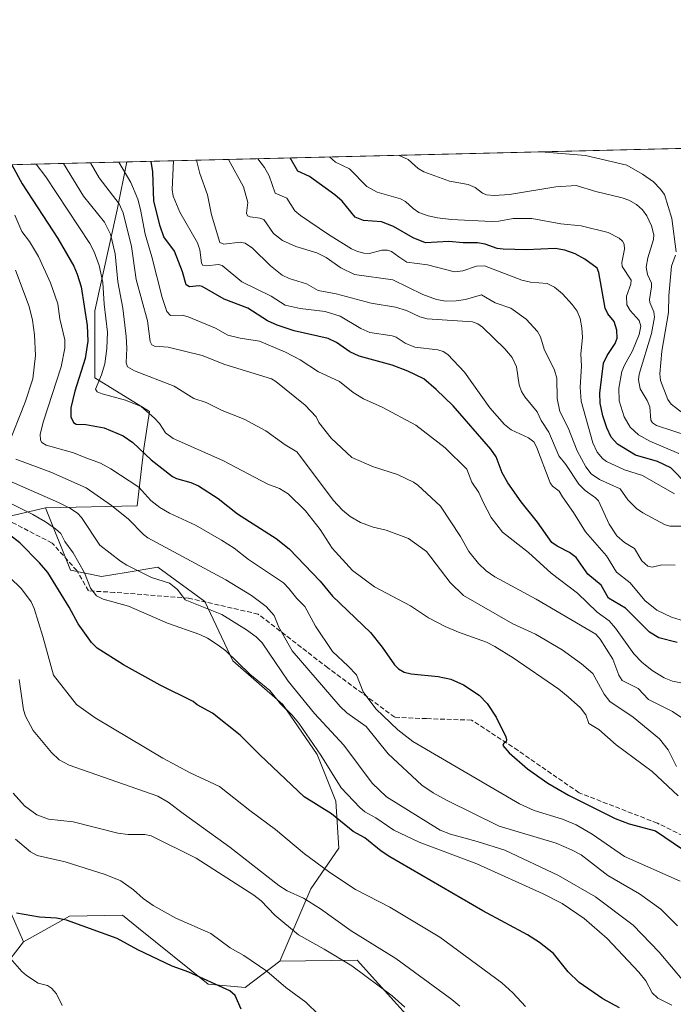
# Model space of a CAD drawing. Units: metres. Extents: x 664994 to 668453, y 4748920 to 4751316.
# Drawn here: x 666342 to 666567, y 4750977 to 4751316 of the extents above; entities that cross this region are included whole.
import ezdxf

# ---------------------------------------------------------------- set-up
doc = ezdxf.new("R2010")
doc.units = ezdxf.units.M
doc.header["$MEASUREMENT"] = 0
doc.linetypes.add('DGN Style 3', pattern=[2.307223458686699, 1.648016756204785, -0.6592067024819142])
for name, color, linetype, lineweight in [('Arbolado forestal CxS', 92, 'Continuous', 0), ('Comarca CxS', 21, 'Continuous', 0), ('Comunidad Autónoma CxS', 142, 'Continuous', 0), ('Curva de nivel maestra', 30, 'Continuous', 30), ('Curva de nivel normal', 30, 'Continuous', 0), ('Municipio CxS', 4, 'Continuous', 0), ('Pastizal CxS', 92, 'Continuous', 0), ('Provincia CxS', 1, 'Continuous', 0), ('Senda', 7, 'DGN Style 3', 0)]:
    doc.layers.add(name, color=color, linetype=linetype, lineweight=lineweight)

# ---------------------------------------------------------------- blocks, each defined once
blk = doc.blocks.new('*U10')
at = {"layer": 'Arbolado forestal CxS', "color": 92, "linetype": 'Continuous', "lineweight": 0}
blk.add_polyline3d([(665764.9545, 4751251.773800001, 1238.282900000006), (666378.6742000004, 4751266.675000001, 1078.890599999999), (666375.3744999999, 4751250.176300001, 1086.296799999996), (666367.6542999997, 4751215.437700001, 1099.104999999996), (666367.6540000001, 4751192.279100001, 1096.498999999996), (666386.4704999998, 4751180.698100001, 1094.548899999995), (666384.5762999998, 4751167.987500001, 1099.353499999997), (666382.3041000003, 4751148.2665, 1107.632299999997), (666350.6725000005, 4751147.576099999, 1117.717000000004), (666332.3875000002, 4751143.274300001, 1123.722999999998), (666319.4814999999, 4751128.217499999, 1134.431599999996), (666292.2210999997, 4751095.589299999, 1153.076100000006), (666286.6630999995, 4751084.080700001, 1156.253599999996), (666292.6947999997, 4751060.661699999, 1151.062600000005), (666314.6470999997, 4751033.6501, 1150.816099999996), (666335.6127000004, 4751015.286900001, 1148.786200000002), (666343.1414999999, 4750998.079299999, 1152.643200000006), (666328.0831000004, 4750978.719500001, 1160.508100000006), (666326.6392000001, 4750966.959899999, 1162.232799999998)], dxfattribs=at)
blk = doc.blocks.new('*U11')
at = {"layer": 'Arbolado forestal CxS', "color": 92, "linetype": 'Continuous', "lineweight": 0}
blk.add_polyline3d([(666486.4329000004, 4750960.270300001, 1139.667400000006), (666458.0734999999, 4750991.783100001, 1137.8704), (666431.4112999998, 4750991.419500001, 1142.842799999999), (666442.0899, 4751016.3621, 1132.883799999996), (666451.7697000002, 4751030.343499999, 1127.0913), (666450.6942999996, 4751046.476299999, 1122.217099999994), (666444.2414999995, 4751062.608899999, 1120.081200000001), (666432.4106999999, 4751079.818299999, 1119.066699999996), (666415.2028999999, 4751094.8749, 1120.154699999999), (666405.5235000001, 4751115.309900001, 1114.191099999996), (666389.3907000005, 4751127.140900001, 1112.552200000006), (666378.4424999999, 4751125.3167, 1115.672800000001), (666370.0307, 4751123.915100001, 1118.489700000006), (666359.2761000004, 4751126.066099999, 1121.963600000003), (666350.6725000005, 4751147.576099999, 1117.717000000004), (666382.3041000003, 4751148.2665, 1107.632299999997), (666384.5762999998, 4751167.987500001, 1099.353499999997), (666386.4704999998, 4751180.698100001, 1094.548899999995), (666367.6540000001, 4751192.279100001, 1096.498999999996), (666367.6542999997, 4751215.437700001, 1099.104999999996), (666375.3744999999, 4751250.176300001, 1086.296799999996), (666378.6742000004, 4751266.675000001, 1078.890599999999), (667227.7399000004, 4751287.2905, 857.2094999999972)], dxfattribs=at)

msp = doc.modelspace()

# ---------------------------------------------------------------- linework, layer by layer
at = {"layer": 'Arbolado forestal CxS', "color": 92, "linetype": 'Continuous', "lineweight": 0, "extrusion": (0.2346254495467542, 0.005696767897336897, 0.9720691566244181), "elevation": 184465.0157440038, "flags": 128}
msp.add_lwpolyline([(4733691.700794648, -759428.9026587629), (4733691.700794648, -760255.4329706348)], dxfattribs=at)
at = {"layer": 'Arbolado forestal CxS', "color": 92, "linetype": 'Continuous', "lineweight": 0, "extrusion": (0.5106782094763913, 0.01239962951364519, 0.8596825085773884), "elevation": 400146.5180417251, "flags": 128}
msp.add_lwpolyline([(4733691.352573931, -671188.6326220052), (4733691.352573932, -671301.4680938222)], dxfattribs=at)
at = {"layer": 'Arbolado forestal CxS', "color": 92, "linetype": 'Continuous', "lineweight": 0}
for points in [[(666378.6742000004, 4751266.675200001, 1078.890499999994), (666375.3744999999, 4751250.176300001, 1086.296799999996), (666367.6542999997, 4751215.437700001, 1099.104999999996), (666367.6540000001, 4751192.279100001, 1096.498999999996), (666386.4704999998, 4751180.698100001, 1094.548899999995), (666384.5762999998, 4751167.987500001, 1099.353499999997), (666382.3041000003, 4751148.2665, 1107.632299999997), (666350.6725000005, 4751147.576099999, 1117.717000000004)], [(666378.6742000004, 4751266.675200001, 1078.890499999994), (666375.3744999999, 4751250.176300001, 1086.296799999996), (666367.6542999997, 4751215.437700001, 1099.104999999996), (666367.6540000001, 4751192.279100001, 1096.498999999996), (666386.4704999998, 4751180.698100001, 1094.548899999995), (666384.5762999998, 4751167.987500001, 1099.353499999997), (666382.3041000003, 4751148.2665, 1107.632299999997), (666350.6725000005, 4751147.576099999, 1117.717000000004)], [(666350.6725000005, 4751147.576099999, 1117.717000000004), (666332.3875000002, 4751143.274300001, 1123.722999999998), (666319.4814999999, 4751128.217499999, 1134.431599999996), (666292.2210999997, 4751095.589299999, 1153.076100000006), (666286.6630999995, 4751084.080700001, 1156.253599999996), (666292.6947999997, 4751060.661699999, 1151.062600000005), (666314.6470999997, 4751033.6501, 1150.816099999996), (666335.6127000004, 4751015.286900001, 1148.786200000002), (666343.1414999999, 4750998.079299999, 1152.643200000006)], [(666350.6725000005, 4751147.576099999, 1117.717000000004), (666332.3875000002, 4751143.274300001, 1123.722999999998), (666319.4814999999, 4751128.217499999, 1134.431599999996), (666292.2210999997, 4751095.589299999, 1153.076100000006), (666286.6630999995, 4751084.080700001, 1156.253599999996), (666292.6947999997, 4751060.661699999, 1151.062600000005), (666314.6470999997, 4751033.6501, 1150.816099999996), (666335.6127000004, 4751015.286900001, 1148.786200000002), (666343.1414999999, 4750998.079299999, 1152.643200000006)], [(666332.3875000002, 4751143.274300001, 1123.722999999998), (666350.6725000005, 4751147.576099999, 1117.717000000004), (666359.2761000004, 4751126.066099999, 1121.963600000003), (666370.0307, 4751123.915100001, 1118.489700000006), (666378.4424999999, 4751125.3167, 1115.672800000001), (666389.3907000005, 4751127.140900001, 1112.552200000006), (666405.5235000001, 4751115.309900001, 1114.191099999996), (666415.2028999999, 4751094.8749, 1120.154699999999), (666432.4106999999, 4751079.818299999, 1119.066699999996), (666444.2414999995, 4751062.608899999, 1120.081200000001), (666450.6942999996, 4751046.476299999, 1122.217099999994), (666451.7697000002, 4751030.343499999, 1127.0913), (666442.0899, 4751016.3621, 1132.883799999996), (666431.4112999998, 4750991.419500001, 1142.842799999999), (666419.4704999998, 4750982.363500001, 1148.238800000007), (666406.7566999998, 4750983.460700001, 1149.654599999994), (666382.7562999995, 4751002.750499999, 1146.906700000007), (666377.2281, 4751007.193700001, 1146.3894), (666358.9162999997, 4751006.8759, 1148.625599999999), (666343.1414999999, 4750998.079299999, 1152.643200000006), (666335.6127000004, 4751015.286900001, 1148.786200000002)], [(666350.6725000005, 4751147.576099999, 1117.717000000004), (666359.2761000004, 4751126.066099999, 1121.963600000003), (666370.0307, 4751123.915100001, 1118.489700000006), (666378.4424999999, 4751125.3167, 1115.672800000001), (666389.3907000005, 4751127.140900001, 1112.552200000006), (666405.5235000001, 4751115.309900001, 1114.191099999996), (666415.2028999999, 4751094.8749, 1120.154699999999), (666432.4106999999, 4751079.818299999, 1119.066699999996), (666444.2414999995, 4751062.608899999, 1120.081200000001), (666450.6942999996, 4751046.476299999, 1122.217099999994), (666451.7697000002, 4751030.343499999, 1127.0913), (666442.0899, 4751016.3621, 1132.883799999996), (666431.4112999998, 4750991.419500001, 1142.842799999999)], [(666350.6725000005, 4751147.576099999, 1117.717000000004), (666359.2761000004, 4751126.066099999, 1121.963600000003), (666370.0307, 4751123.915100001, 1118.489700000006), (666378.4424999999, 4751125.3167, 1115.672800000001), (666389.3907000005, 4751127.140900001, 1112.552200000006), (666405.5235000001, 4751115.309900001, 1114.191099999996), (666415.2028999999, 4751094.8749, 1120.154699999999), (666432.4106999999, 4751079.818299999, 1119.066699999996), (666444.2414999995, 4751062.608899999, 1120.081200000001), (666450.6942999996, 4751046.476299999, 1122.217099999994), (666451.7697000002, 4751030.343499999, 1127.0913), (666442.0899, 4751016.3621, 1132.883799999996), (666431.4112999998, 4750991.419500001, 1142.842799999999)], [(666431.4112999998, 4750991.419500001, 1142.842799999999), (666419.4704999998, 4750982.363500001, 1148.238800000007), (666406.7566999998, 4750983.460700001, 1149.654599999994), (666382.7562999995, 4751002.750499999, 1146.906700000007), (666377.2281, 4751007.193700001, 1146.3894), (666358.9162999997, 4751006.8759, 1148.625599999999), (666343.1414999999, 4750998.079299999, 1152.643200000006)], [(666343.1414999999, 4750998.079299999, 1152.643200000006), (666328.0831000004, 4750978.719500001, 1160.508100000006), (666326.6392000001, 4750966.959899999, 1162.232799999998), (666310.1993000006, 4750962.848099999, 1169.851200000005), (666299.9241000004, 4750965.9321, 1172.365999999995), (666297.8690999999, 4750950.513300001, 1174.964699999997), (666318.4183999998, 4750918.646500001, 1173.037899999996), (666402.8509000001, 4750851.9417, 1174.453299999994), (666427.3315000003, 4750847.717499999, 1175.555699999997), (666442.7443000004, 4750837.438300001, 1178.592499999999), (666446.8541000001, 4750830.242500001, 1180.656700000007), (666448.9086999996, 4750807.627499999, 1182.357600000003), (666470.8855999997, 4750795.695499999, 1171.165200000003), (666494.6749, 4750773.7905, 1157.681800000006), (666506.4474999999, 4750750.061699999, 1147.1927)], [(666443.2159000002, 4750936.1021, 1149.286600000007), (666460.2127, 4750936.1209, 1146.750199999995), (666475.6253000004, 4750924.812700001, 1147.482499999998), (666490.7160999998, 4750925.538699999, 1146.317299999995), (666505.2313000001, 4750932.088300001, 1143.296000000002), (666499.5670999996, 4750943.553099999, 1140.497000000003), (666492.4036999998, 4750949.523499999, 1140.191699999996), (666486.4329000004, 4750960.270300001, 1139.667400000006), (666458.0734999999, 4750991.783100001, 1137.8704), (666431.4112999998, 4750991.419500001, 1142.842799999999)]]:
    msp.add_polyline3d(points, dxfattribs=at)
at = {"layer": 'Comarca CxS', "color": 21, "linetype": 'Continuous', "lineweight": 0, "flags": 128}
msp.add_lwpolyline([(667923.3692591743, 4748989.476925165), (665049.9100012558, 4748919.739982499), (664994.2100012572, 4751233.059982474), (668396.1600012818, 4751315.659982474), (668434.2095687384, 4749766.263645838), (668452.9700012812, 4749002.329982498)], close=True, dxfattribs=at)
at = {"layer": 'Comunidad Autónoma CxS', "color": 142, "linetype": 'Continuous', "lineweight": 0, "flags": 128}
msp.add_lwpolyline([(667923.3692591743, 4748989.476925165), (665049.9100012558, 4748919.739982499), (664994.2100012572, 4751233.059982474), (668396.1600012818, 4751315.659982474), (668434.2095687384, 4749766.263645838), (668452.9700012812, 4749002.329982498)], close=True, dxfattribs=at)
at = {"layer": 'Curva de nivel maestra', "color": 30, "linetype": 'Continuous', "lineweight": 30, "flags": 128}
for points, elevation in [([(666339.0384999998, 4751265.7127), (666342.6100000005, 4751259.0801), (666354.9600000001, 4751240.2601), (666360.4199999999, 4751230.720100001), (666361.6299999999, 4751227.970100001), (666362.9900000002, 4751223.630100001), (666365.0800000001, 4751210.280099999), (666365.2999999998, 4751204.9001), (666364.3300000001, 4751198.960100001), (666360.7699999996, 4751187.690099999), (666359.4100000003, 4751181.9801), (666359.4000000004, 4751178.9001), (666360.29, 4751176.9101), (666361.25, 4751176.340100001), (666364.5599999997, 4751176.2501), (666370.8600000005, 4751175.090100001), (666377.4199999999, 4751172.280099999), (666380.7699999996, 4751170.0101), (666387.0700000003, 4751164.090100001), (666394.4800000006, 4751158.290100001), (666395.7999999998, 4751157.610099999), (666400.75, 4751156.280099999), (666403.3600000005, 4751155.0701), (666410.2000000002, 4751150.7401), (666416.8499999996, 4751145.460100001), (666430.1299999999, 4751137.020099999), (666434.6600000003, 4751133.380100001), (666445.3399999999, 4751122.300100001), (666449.5199999996, 4751117.1601), (666462.6100000005, 4751104.550100001), (666466.6299999999, 4751099.5801), (666470.9100000003, 4751093.4101), (666472.3300000001, 4751092.050100001), (666474.29, 4751090.970100001), (666476.6799999997, 4751090.360099999), (666485.9699999997, 4751089.4301), (666490.2800000003, 4751088.5101), (666494.6399999997, 4751086.550100001), (666500.0899999999, 4751083.030099999), (666502.8200000003, 4751080.120100001), (666505.9299999997, 4751075.440099999), (666509.3099999997, 4751068.670100001), (666509.54, 4751067.670100001), (666509.3399999999, 4751067.0001), (666508.4299999997, 4751066.2401), (666508.2699999996, 4751065.720100001), (666510.3799999999, 4751063.1601), (666516.6799999997, 4751057.640100001), (666523.6799999997, 4751052.7501), (666530.8899999997, 4751048.5701), (666546.9800000006, 4751040.4801), (666551.75, 4751038.6601), (666560.8700000001, 4751036.2401), (666582.2599999999, 4751021.7501)], 1100), ([(666568.3099999997, 4751101.1801), (666561.9500000002, 4751102.7501), (666558.79, 4751104.7401), (666550.4699999997, 4751113.0101), (666544.6799999997, 4751116.460100001), (666542.0999999996, 4751120.9301), (666537.4800000006, 4751124.720100001), (666533.4600000001, 4751130.4301), (666531.2400000002, 4751132.110099999), (666526.9400000004, 4751134.290100001), (666525.1200000001, 4751135.5801), (666520.2199999997, 4751142.640100001), (666514.5899999999, 4751149.6501), (666509.9000000004, 4751156.170100001), (666508.0199999996, 4751159.540100001), (666505.8899999997, 4751165.0701), (666504.0800000001, 4751167.710100001), (666491.1100000005, 4751182.670100001), (666485.3200000003, 4751188.340100001), (666480.9699999997, 4751191.970100001), (666475.5199999996, 4751194.5701), (666470.1600000003, 4751196.640100001), (666458.7000000002, 4751199.7601), (666455.54, 4751201.300100001), (666450.9199999999, 4751204.460100001), (666448.0199999996, 4751205.9001), (666436.3300000001, 4751208.530099999), (666430.5199999996, 4751210.4301), (666427.1900000004, 4751211.970100001), (666420.3700000001, 4751216.2601), (666412.2599999999, 4751219.4301), (666404.6900000004, 4751223.7501), (666403.6200000001, 4751223.960100001), (666400.2400000002, 4751223.600099999), (666399.1600000003, 4751224.3101), (666397.8399999999, 4751228.840100001), (666395.0999999996, 4751235.920100001), (666391.4900000002, 4751240.8201), (666390.1500000004, 4751244.5801), (666388.0599999997, 4751253.1601), (666387.6500000004, 4751263.210100001), (666387.0410000002, 4751266.874), (666387.0403000005, 4751266.8782)], 1075), ([(666571.5700000003, 4751155.700099999), (666566.1100000005, 4751161.350099999), (666561.5, 4751163.450099999), (666553.9400000004, 4751165.710100001), (666547.6900000004, 4751169.4901), (666545.5700000003, 4751171.920100001), (666544.0599999997, 4751175.0801), (666542.6399999997, 4751179.2401), (666541.8099999997, 4751183.550100001), (666541.6200000001, 4751187.0601), (666542.9299999997, 4751197.380100001), (666544.1399999997, 4751200.0101), (666546.9699999997, 4751204.170100001), (666547.5800000001, 4751205.9801), (666547.5, 4751208.670100001), (666546.5899999999, 4751211.700099999), (666544.4100000003, 4751214.360099999), (666543.4699999997, 4751216.2601), (666541.2800000003, 4751228.5601), (666540.7400000002, 4751230.0701), (666536.4800000006, 4751233.190099999), (666533.1100000005, 4751234.9901), (666529.54, 4751236.2401), (666526.2300000006, 4751236.8201), (666516.3300000001, 4751236.440099999), (666508.2999999998, 4751236.6801), (666506.29, 4751236.9001), (666502.1100000005, 4751238.370100001), (666499.5199999996, 4751238.780099999), (666494.5300000003, 4751238.8101), (666489.6600000003, 4751239.300100001), (666481.6399999997, 4751238.790100001), (666477.3300000001, 4751240.530099999), (666470.5700000003, 4751244.390100001), (666466.4199999999, 4751246.0601), (666460.2699999996, 4751246.5001), (666457.4000000004, 4751247.590100001), (666452.8399999999, 4751253.100099999), (666450.3499999996, 4751255.380100001), (666441.6299999999, 4751261.620100001), (666437.6299999999, 4751263.450099999), (666434.9506999999, 4751268.0393), (666434.949, 4751268.041400001)], 1050), ([(666548.4000000004, 4750975.3301), (666542.6299999999, 4750978.450099999), (666534.5800000001, 4750984.090100001), (666530.7000000002, 4750987.700099999), (666525.6399999997, 4750994.030099999), (666520.8799999999, 4750997.790100001), (666516.6699999999, 4751000.420100001), (666501.2999999998, 4751008.700099999), (666469.3200000003, 4751027.280099999), (666466.3499999996, 4751029.2401), (666460.6699999999, 4751033.850099999), (666456.6399999997, 4751036.050100001), (666449.2199999997, 4751042.140100001), (666439.8399999999, 4751047.9801), (666424.5800000001, 4751062.370100001), (666417.7100000001, 4751069.2601), (666408.2699999996, 4751076.8201), (666402.9800000006, 4751079.720100001), (666401.5700000003, 4751080.800100001), (666390.2199999997, 4751086.4301), (666377.5199999996, 4751093.440099999), (666368.4299999997, 4751099.2301), (666366.4900000002, 4751101.1601), (666361.9699999997, 4751107.630100001), (666358.8399999999, 4751113.3101), (666351.5099999999, 4751125.220100001), (666348.6600000003, 4751128.630100001), (666341.8700000001, 4751135.520099999), (666338.3099999997, 4751138.2601)], 1125), ([(666418.0999999996, 4750974.8301), (666416.0199999996, 4750979.550100001), (666414.2400000002, 4750981.1801), (666400.0099999999, 4750987.630100001), (666394.2800000003, 4750989.630100001), (666382.5, 4750995.3201), (666375.3200000003, 4750999.170100001), (666357.8899999997, 4751005.5001), (666354.5300000003, 4751006.2301), (666348.6200000001, 4751006.600099999), (666340.7400000002, 4751007.960100001)], 1150)]:
    msp.add_lwpolyline(points, dxfattribs=dict(at, elevation=elevation))
at = {"layer": 'Curva de nivel normal', "color": 30, "linetype": 'Continuous', "lineweight": 0, "flags": 128}
for points, elevation in [([(666568.8700000001, 4751166.279999999), (666558.8200000003, 4751170.470000001), (666554.9400000004, 4751172.699999999), (666552.1299999999, 4751175.34), (666549.9900000002, 4751178.9), (666548.25, 4751184.439999999), (666548.2199999997, 4751188.710000001), (666549.2000000002, 4751194.470000001), (666550.1100000005, 4751196.67), (666552.9500000002, 4751201.619999999), (666555.2300000006, 4751207.230000001), (666555.7100000001, 4751210.09), (666555.1900000004, 4751212.100000001), (666552.0999999996, 4751215.449999999), (666550.9800000006, 4751217.470000001), (666550.7999999998, 4751220.439999999), (666552.2800000003, 4751224.59), (666552.4299999997, 4751225.9), (666549.3799999999, 4751230.67), (666549.2100000001, 4751232.08), (666550.1799999997, 4751236.57), (666550.0700000003, 4751238.33), (666549.4900000002, 4751239.380000001), (666548.29, 4751240.470000001), (666544.4800000006, 4751242.350000001), (666535.2400000002, 4751244.699999999), (666528.2100000001, 4751245.380000001), (666518.1900000004, 4751247.130000001), (666511.8300000001, 4751247.130000001), (666506.8899999997, 4751246.220000001), (666504.3799999999, 4751246.130000001), (666490.3799999999, 4751246.890000001), (666485.7100000001, 4751247.430000001), (666482.5, 4751248.08), (666479.3200000003, 4751249.279999999), (666477.3399999999, 4751250.630000001), (666474.7100000001, 4751253.050000001), (666473.0099999999, 4751253.92), (666464.9199999999, 4751256.310000001), (666461.3499999996, 4751258.189999999), (666455.4199999999, 4751264.27), (666450.6399999997, 4751266.640000001), (666448.5700000003, 4751268.369999999), (666448.5673000002, 4751268.372099999)], 1045), ([(666572.4699999997, 4751172.230000001), (666561.1299999999, 4751175.859999999), (666559.7999999998, 4751176.810000001), (666559.25, 4751177.74), (666558.8399999999, 4751182.32), (666557.9800000006, 4751184.49), (666555.5199999996, 4751188.529999999), (666554.9199999999, 4751191.619999999), (666555.2000000002, 4751193.539999999), (666559.4600000001, 4751207.59), (666560.4699999997, 4751213.25), (666560.2199999997, 4751215.029999999), (666558.8499999996, 4751218.300000001), (666558.7000000002, 4751219.33), (666559.4900000002, 4751223.689999999), (666559.4400000004, 4751224.930000001), (666558.0800000001, 4751227.9), (666557.6399999997, 4751230.42), (666558.1699999999, 4751233.66), (666560.1299999999, 4751239.92), (666560.29, 4751241.529999999), (666559.4400000004, 4751244.67), (666557.8700000001, 4751248.140000001), (666556.3499999996, 4751250.210000001), (666554.2699999996, 4751251.980000001), (666551.6299999999, 4751253.480000001), (666549.3099999997, 4751254.310000001), (666540.2800000003, 4751256.430000001), (666533.5199999996, 4751258.600000001), (666526.5, 4751258.039999999), (666510.5199999996, 4751255.5), (666505.2400000002, 4751255.109999999), (666502.5599999997, 4751255.32), (666501.2000000002, 4751255.859999999), (666498.7100000001, 4751257.859999999), (666496.3200000003, 4751258.949999999), (666489.8399999999, 4751260.09), (666480.9900000002, 4751263.26), (666479.0700000003, 4751264.439999999), (666475.6200000001, 4751267.449999999), (666472.2657000005, 4751268.9475)], 1040), ([(666521.3899999997, 4751270.140100001), (666521.3848000001, 4751270.140100001)], 1035), ([(666567.8899999997, 4751235.75), (666566.4500000002, 4751247.16), (666563.9000000004, 4751255.439999999), (666562.4800000006, 4751257.460000001), (666560.1100000005, 4751259.800000001), (666556.3099999997, 4751262.439999999), (666550.9100000003, 4751265.59), (666536.6500000004, 4751268.83), (666521.3899999997, 4751270.140100001)], 1035), ([(666568.6799999997, 4751048.380000001), (666559.6699999999, 4751056.75), (666547.3099999997, 4751065.960000001), (666541.2599999999, 4751071.189999999), (666537.8200000003, 4751073.25), (666536.7699999996, 4751076.210000001), (666534.9699999997, 4751078.619999999), (666530.79, 4751082.480000001), (666527.4699999997, 4751085.050000001), (666511.7800000003, 4751095.84), (666505.5199999996, 4751099.779999999), (666502.6100000005, 4751101.24), (666492.9400000004, 4751104.680000001), (666488.3300000001, 4751106.67), (666482.6399999997, 4751109.699999999), (666476.4699999997, 4751113.800000001), (666463.9699999997, 4751120.32), (666456.4100000003, 4751125.970000001), (666449.4400000004, 4751133.59), (666445.2699999996, 4751140.119999999), (666440.2999999998, 4751146.550000001), (666434.3200000003, 4751152.41), (666431.3499999996, 4751154.17), (666427.29, 4751155.65), (666411.7699999996, 4751163.869999999), (666394.6399999997, 4751171.460000001), (666392.0300000003, 4751173.390000001), (666389.9400000004, 4751176.550000001), (666388.2199999997, 4751178.470000001), (666383.6200000001, 4751182.4), (666378.25, 4751184.59), (666370.2100000001, 4751186.77), (666368.4600000001, 4751187.539999999), (666367.9500000002, 4751188.449999999), (666369.9800000006, 4751193.33), (666371.1200000001, 4751197.109999999), (666371.8600000005, 4751202.449999999), (666372.0999999996, 4751208), (666370.9100000003, 4751217.630000001), (666370.4600000001, 4751225.119999999), (666369.1399999997, 4751231.029999999), (666367.4900000002, 4751235.680000001), (666365.9600000001, 4751238.550000001), (666350.7599999999, 4751261.49), (666347.4718000004, 4751265.917500001)], 1095), ([(666568.0599999997, 4751058.4), (666565.1699999999, 4751064.15), (666562.1500000004, 4751068.01), (666553.1799999997, 4751075.470000001), (666545.1399999997, 4751080.859999999), (666543.1799999997, 4751083.34), (666539.2699999996, 4751090.449999999), (666535.2999999998, 4751093.84), (666528.7100000001, 4751098.680000001), (666519.4900000002, 4751104.07), (666511.6600000003, 4751107.560000001), (666494.7000000002, 4751117.390000001), (666490.0499999998, 4751121.84), (666481.9500000002, 4751132.539999999), (666475.7300000006, 4751136.92), (666468.0199999996, 4751139.82), (666463.6100000005, 4751140.84), (666459.2000000002, 4751142.449999999), (666455.6699999999, 4751144.58), (666452.9800000006, 4751146.75), (666449.8200000003, 4751150.15), (666438.5300000003, 4751165.26), (666437.3200000003, 4751166.82), (666433.29, 4751169.25), (666426.6200000001, 4751174.02), (666419.1500000004, 4751178.130000001), (666411.5099999999, 4751181.01), (666406.0300000003, 4751183.800000001), (666401.8300000001, 4751185.199999999), (666394.9699999997, 4751189.42), (666381.3499999996, 4751194.720000001), (666378.9199999999, 4751196.140000001), (666378.5199999996, 4751197.430000001), (666378.7400000002, 4751202.560000001), (666378.4400000004, 4751206.59), (666377.2999999998, 4751216.32), (666375.6500000004, 4751225.34), (666374.6799999997, 4751235.060000001), (666373.1299999999, 4751241.77), (666370.9699999997, 4751245.980000001), (666363.7999999998, 4751254.91), (666356.9414999997, 4751266.147500001)], 1090), ([(666570.2599999999, 4751075), (666566.7100000001, 4751077.390000001), (666558.4400000004, 4751081.57), (666554.7999999998, 4751085.26), (666549.3099999997, 4751088.02), (666548.1500000004, 4751089.930000001), (666546.1399999997, 4751095.430000001), (666541.7199999997, 4751102.33), (666540.2100000001, 4751104.060000001), (666519.7599999999, 4751116.109999999), (666505.4400000004, 4751123.810000001), (666502.5, 4751125.779999999), (666499.8200000003, 4751128.41), (666496.5300000003, 4751132.470000001), (666493.6900000004, 4751137.65), (666486.7100000001, 4751148.100000001), (666478.9299999997, 4751155.359999999), (666477.4500000002, 4751156.41), (666471.9800000006, 4751158.980000001), (666463.6900000004, 4751161.630000001), (666456.2199999997, 4751164.859999999), (666449.1500000004, 4751171.49), (666444.8799999999, 4751176.869999999), (666443.8700000001, 4751178.83), (666440.0800000001, 4751182.869999999), (666429.9900000002, 4751191.100000001), (666428.5099999999, 4751191.91), (666412.5099999999, 4751196.869999999), (666404.6100000005, 4751199.949999999), (666392.9800000006, 4751202.84), (666388.2800000003, 4751203.189999999), (666387.2599999999, 4751203.630000001), (666386.7100000001, 4751204.82), (666385.8300000001, 4751211.9), (666381.9699999997, 4751226.199999999), (666380.2800000003, 4751237.5), (666377.4299999997, 4751249.17), (666376.0800000001, 4751252.199999999), (666369.1299999999, 4751261.230000001), (666366.1397000002, 4751266.370800001)], 1085), ([(666375.9998000005, 4751266.610200001), (666380.0700000003, 4751259.619999999), (666382.5, 4751253.84), (666383.4400000004, 4751250.33), (666385.0199999996, 4751241.77), (666387.3499999996, 4751234.029999999), (666390.8300000001, 4751219.970000001), (666392.4600000001, 4751215.199999999), (666393.7599999999, 4751213.779999999), (666397.7100000001, 4751213.890000001), (666399.8200000003, 4751213.350000001), (666409.29, 4751209.449999999), (666413.5, 4751207.029999999), (666417.7000000002, 4751205.960000001), (666424.3700000001, 4751204.99), (666433.3300000001, 4751201.140000001), (666438.3899999997, 4751198.460000001), (666444.7800000003, 4751194.390000001), (666451.9299999997, 4751191.039999999), (666456.7000000002, 4751187.27), (666460.1799999997, 4751185.09), (666466.6900000004, 4751182.25), (666478.2400000002, 4751176.02), (666488.3499999996, 4751168.25), (666495.8099999997, 4751160.810000001), (666497.5599999997, 4751156.4), (666499.9400000004, 4751152.779999999), (666501.5, 4751149.51), (666504.2199999997, 4751144.230000001), (666508.1100000005, 4751139.140000001), (666517.0300000003, 4751132.180000001), (666524.8499999996, 4751125.029999999), (666533.9600000001, 4751118.119999999), (666540.7699999996, 4751111.640000001), (666544.8099999997, 4751108.619999999), (666546.9900000002, 4751106.130000001), (666553.4100000003, 4751097.24), (666556.0899999999, 4751094.369999999), (666559.6200000001, 4751091.539999999), (666563.8200000003, 4751088.930000001), (666566.6200000001, 4751087.890000001), (666573.1500000004, 4751086.57)], 1080), ([(666585.6900000004, 4751103.869999999), (666566.3499999996, 4751109.92), (666561.2300000006, 4751112.289999999), (666557.1399999997, 4751115.630000001), (666552.1100000005, 4751121.710000001), (666547.4199999999, 4751125.41), (666543.9100000003, 4751131.039999999), (666536.7599999999, 4751139.27), (666532.6200000001, 4751145.91), (666528.79, 4751151.33), (666527.6799999997, 4751153.289999999), (666525.3399999999, 4751155.039999999), (666524.5099999999, 4751156.109999999), (666519.79, 4751168.57), (666518.9000000004, 4751170.230000001), (666517.0700000003, 4751171.609999999), (666511.0899999999, 4751174.430000001), (666508.8499999996, 4751176.27), (666503.7699999996, 4751182.02), (666495, 4751194.25), (666489.3200000003, 4751200.33), (666487.7300000006, 4751201.4), (666485.79, 4751202.01), (666477.9000000004, 4751202.92), (666474.5999999996, 4751204.26), (666471.5199999996, 4751206.27), (666470.1100000005, 4751206.82), (666462.4600000001, 4751207.92), (666459.3399999999, 4751209.350000001), (666452.1600000003, 4751213.57), (666447.0099999999, 4751215.100000001), (666438.3799999999, 4751216.24), (666433.2300000006, 4751217.359999999), (666428.4299999997, 4751220.439999999), (666418.2999999998, 4751225.430000001), (666411.5899999999, 4751231.029999999), (666410.3200000003, 4751231.359999999), (666406.2699999996, 4751230.91), (666404.8099999997, 4751231.16), (666404.3799999999, 4751231.91), (666403.8300000001, 4751236.42), (666403.0499999998, 4751238.76), (666396.9400000004, 4751249.34), (666394.6699999999, 4751254.83), (666394.3200000003, 4751257.130000001), (666394.8097999999, 4751267.0669)], 1070), ([(666402.7599999999, 4751267.2599), (666403.8399999999, 4751262.630000001), (666406.4900000002, 4751255.369999999), (666407.8300000001, 4751248.460000001), (666410.7800000003, 4751238.960000001), (666412.0999999996, 4751238.34), (666417.7300000006, 4751239.08), (666419.4699999997, 4751238.689999999), (666421.9400000004, 4751236.99), (666428.2300000006, 4751230.930000001), (666432.25, 4751227.699999999), (666434.6699999999, 4751226.51), (666440.5800000001, 4751224.74), (666444.5999999996, 4751222.390000001), (666450.8600000005, 4751221.220000001), (666462.8399999999, 4751218.08), (666471.2300000006, 4751216.619999999), (666475.0199999996, 4751215.49), (666479.6699999999, 4751213.359999999), (666482.1100000005, 4751212.630000001), (666497.7599999999, 4751211.600000001), (666499.6100000005, 4751210.859999999), (666501.2300000006, 4751209.730000001), (666508.8899999997, 4751202.24), (666511.4100000003, 4751199.289999999), (666512.9900000002, 4751196.09), (666513.8799999999, 4751189.880000001), (666514.6200000001, 4751187.630000001), (666515.7999999998, 4751185.74), (666520.0199999996, 4751180.57), (666521.4400000004, 4751177.58), (666524.0700000003, 4751173.57), (666527.5, 4751165.480000001), (666529.8899999997, 4751162.5), (666534.4100000003, 4751155.630000001), (666536.5800000001, 4751153.460000001), (666540.1799999997, 4751150.970000001), (666541.1500000004, 4751149.949999999), (666544.9100000003, 4751141.91), (666547.5300000003, 4751137.869999999), (666550.1299999999, 4751135.58), (666553.54, 4751133.49), (666556.0800000001, 4751129.279999999), (666558.2199999997, 4751127.42), (666559.6900000004, 4751127.109999999), (666563.0199999996, 4751127.880000001), (666567.5599999997, 4751127.810000001)], 1065), ([(666572.4500000002, 4751141.189999999), (666565.7999999998, 4751141.220000001), (666563.8899999997, 4751141.77), (666556.5099999999, 4751145.76), (666554.2599999999, 4751147.32), (666551.25, 4751150.33), (666548.6200000001, 4751154.07), (666541.5499999998, 4751157.25), (666538.6799999997, 4751159.25), (666536.7699999996, 4751161.689999999), (666533.8099999997, 4751167.15), (666530.7300000006, 4751175.050000001), (666527.9000000004, 4751180.74), (666526.9000000004, 4751185.230000001), (666526.8200000003, 4751192.230000001), (666525.9699999997, 4751194.980000001), (666522.4600000001, 4751202.230000001), (666521.25, 4751206.430000001), (666520.1200000001, 4751208.32), (666516.2300000006, 4751212.52), (666510.9900000002, 4751216.26), (666505.54, 4751218.100000001), (666500.9199999999, 4751220.92), (666495.3700000001, 4751219.300000001), (666492.1699999999, 4751218.82), (666488.54, 4751218.699999999), (666485.3600000005, 4751219.24), (666480.6699999999, 4751221.01), (666470.29, 4751226.07), (666457.1500000004, 4751227.890000001), (666452.4500000002, 4751230.16), (666447.3200000003, 4751233.76), (666444.1299999999, 4751235.34), (666436.8899999997, 4751237.59), (666432.3700000001, 4751239.619999999), (666429.2800000003, 4751242), (666425.8799999999, 4751246.83), (666424.5700000003, 4751247.300000001), (666421.1399999997, 4751247.720000001), (666420.2300000006, 4751248.140000001), (666419.9600000001, 4751249.029999999), (666420.4100000003, 4751252.67), (666418.9199999999, 4751258.09), (666413.7516999999, 4751267.526799999)], 1060), ([(666567.3899999997, 4751152.380000001), (666556.2999999998, 4751158.65), (666550.1699999999, 4751160.609999999), (666543.9500000002, 4751163.449999999), (666542.5099999999, 4751164.49), (666540.7199999997, 4751166.699999999), (666539.1799999997, 4751169.9), (666535.2699999996, 4751184.32), (666534.8899999997, 4751189.109999999), (666535.29, 4751196.310000001), (666535.1399999997, 4751200.560000001), (666535.6699999999, 4751206.16), (666535.4600000001, 4751209.560000001), (666534.8399999999, 4751212.76), (666533.8099999997, 4751215.26), (666532.1299999999, 4751217.619999999), (666528.7400000002, 4751221.199999999), (666525.9900000002, 4751223.57), (666523.54, 4751224.76), (666517.7400000002, 4751225.300000001), (666514.8300000001, 4751225.980000001), (666501.8700000001, 4751230.91), (666499.1699999999, 4751230.76), (666494.4100000003, 4751229.15), (666491.54, 4751228.859999999), (666482.25, 4751231.180000001), (666475.1799999997, 4751232.189999999), (666472.3899999997, 4751234.01), (666469.8200000003, 4751235.800000001), (666468.4600000001, 4751236.300000001), (666466.5199999996, 4751236.24), (666462.2800000003, 4751235.100000001), (666460.3399999999, 4751235.220000001), (666458.1200000001, 4751235.800000001), (666456.0599999997, 4751236.789999999), (666448.1799999997, 4751241.699999999), (666438.54, 4751248.199999999), (666436.5499999998, 4751249.84), (666433.8700000001, 4751254.180000001), (666429.7599999999, 4751255.880000001), (666427.79, 4751261.869999999), (666426.1699999999, 4751264.730000001), (666423.8799999999, 4751267.77), (666423.8782000003, 4751267.772700001)], 1055), ([(666569.3399999999, 4751019), (666550.1299999999, 4751027.5), (666539.0499999998, 4751035.109999999), (666533.5, 4751038.41), (666528.8099999997, 4751040.310000001), (666519.0099999999, 4751043.310000001), (666514, 4751045.550000001), (666477.2400000002, 4751067.01), (666472.0700000003, 4751071.07), (666464.5, 4751078.27), (666460.0599999997, 4751084.189999999), (666457.8099999997, 4751089.970000001), (666454.9400000004, 4751092.949999999), (666449.5499999998, 4751098.109999999), (666443.7300000006, 4751106.730000001), (666440.0300000003, 4751113.600000001), (666437.2300000006, 4751116.279999999), (666434.54, 4751119.75), (666432.6200000001, 4751121.67), (666420.5800000001, 4751129.720000001), (666415.6799999997, 4751133.619999999), (666411.2999999998, 4751136.439999999), (666402.3099999997, 4751141.600000001), (666393.3499999996, 4751145.730000001), (666390.0700000003, 4751147.600000001), (666386.9400000004, 4751150.07), (666382.8899999997, 4751154.680000001), (666373.1500000004, 4751161.01), (666369.6500000004, 4751162.9), (666364.9100000003, 4751164.600000001), (666359.9500000002, 4751166.59), (666350.9600000001, 4751169.15), (666349.4199999999, 4751170.08), (666348.9299999997, 4751170.890000001), (666348.8799999999, 4751172.949999999), (666349.9600000001, 4751177.430000001), (666356.0800000001, 4751196.050000001), (666357.3799999999, 4751202.480000001), (666357.4000000004, 4751205.4), (666355.6200000001, 4751212.619999999), (666354.9600000001, 4751217.779999999), (666352.3799999999, 4751225.01), (666348.29, 4751234.140000001), (666345.2199999997, 4751239.32), (666342.5599999997, 4751242.76), (666340.1100000005, 4751248.300000001)], 1105), ([(666570.2400000002, 4751180.17), (666566.2300000006, 4751183.25), (666565.0300000003, 4751184.83), (666562.5, 4751191.41), (666562.2800000003, 4751193.65), (666562.9500000002, 4751201.529999999), (666565.3200000003, 4751214.850000001), (666565.3600000005, 4751220.640000001), (666566.3200000003, 4751230.730000001), (666567.7599999999, 4751234.609999999)], 1035), ([(666340.3600000005, 4751229.350000001), (666345.0099999999, 4751216.91), (666346.1699999999, 4751212.180000001), (666346.9500000002, 4751207.130000001), (666347.2000000002, 4751200.050000001), (666346.3200000003, 4751192.02), (666343.6900000004, 4751183.890000001), (666337.6200000001, 4751168.560000001)], 1110), ([(666340.4699999997, 4751164.24), (666352.5599999997, 4751159.850000001), (666364.7000000002, 4751154.380000001), (666373.4400000004, 4751148.369999999), (666379.2599999999, 4751143.66), (666384.4299999997, 4751138.34), (666385.9500000002, 4751137.220000001), (666412.8099999997, 4751122.76), (666421.6699999999, 4751117.289999999), (666426.7300000006, 4751113.529999999), (666429.5, 4751110.49), (666431.0599999997, 4751106.49), (666435.6299999999, 4751098.230000001), (666452.2400000002, 4751079.100000001), (666454.4800000006, 4751076.970000001), (666461.1799999997, 4751072.189999999), (666468.7400000002, 4751062.779999999), (666480.3600000005, 4751052.039999999), (666484.1900000004, 4751049.33), (666489.0199999996, 4751046.720000001), (666506.9600000001, 4751037.949999999), (666526.6299999999, 4751032.02), (666531.9100000003, 4751029.77), (666535.2199999997, 4751028), (666544.3700000001, 4751020.91), (666555.29, 4751014.630000001), (666562.6100000005, 4751009.359999999), (666568.4500000002, 4751003.539999999)], 1110), ([(666570.5300000003, 4750984.369999999), (666562.1299999999, 4750994.439999999), (666553.0700000003, 4751003.76), (666540.1600000003, 4751013.52), (666527.4500000002, 4751020.92), (666508.9199999999, 4751029.58), (666499.3399999999, 4751032.67), (666490.1500000004, 4751035.140000001), (666486.5899999999, 4751036.539999999), (666468.1799999997, 4751047.960000001), (666463.2199999997, 4751052.730000001), (666453.5, 4751065.74), (666443.4000000004, 4751076.710000001), (666434.2699999996, 4751087.789999999), (666425.3700000001, 4751101), (666423.2400000002, 4751103.07), (666419.8899999997, 4751105.57), (666411.4000000004, 4751110.779999999), (666398.8300000001, 4751115.890000001), (666396.1500000004, 4751119.4), (666393.4400000004, 4751121.57), (666387.1500000004, 4751123.49), (666378.6799999997, 4751127.76), (666376.4900000002, 4751129.15), (666369.3499999996, 4751134.619999999), (666363.0999999996, 4751144.24), (666361.8099999997, 4751145.550000001), (666359.2999999998, 4751147.33), (666355.2000000002, 4751149.4), (666330.4400000004, 4751160.130000001)], 1115), ([(666566.4000000004, 4750976.24), (666561.6100000005, 4750978.640000001), (666559.6500000004, 4750980.539999999), (666557.4500000002, 4750984.600000001), (666555.1299999999, 4750987.59), (666544.1299999999, 4750999.25), (666536.2000000002, 4751006.060000001), (666528.6500000004, 4751011.24), (666522.1399999997, 4751014.58), (666499.25, 4751024.960000001), (666479.4199999999, 4751032.33), (666470.7300000006, 4751036.539999999), (666464.5099999999, 4751040.730000001), (666460.6799999997, 4751042.82), (666458.9900000002, 4751044.279999999), (666452.5199999996, 4751051.09), (666445.4800000006, 4751062.33), (666437.9000000004, 4751073.42), (666435.5499999998, 4751076.24), (666431.6399999997, 4751080.07), (666427.9699999997, 4751084.58), (666421.1100000005, 4751090.24), (666412.8099999997, 4751098.279999999), (666410.2100000001, 4751100.220000001), (666406.5, 4751102.619999999), (666403.8799999999, 4751103.890000001), (666392.7199999997, 4751107.82), (666379.3300000001, 4751113.680000001), (666370.5300000003, 4751116.100000001), (666368.29, 4751117.25), (666366.1399999997, 4751119.84), (666364.1699999999, 4751125.199999999), (666360.1600000003, 4751132.029999999), (666357.3200000003, 4751135.99), (666355.9299999997, 4751138.640000001), (666354.1600000003, 4751140.300000001), (666350.7300000006, 4751142.730000001), (666346.3799999999, 4751145.230000001), (666324.7599999999, 4751155.9)], 1120), ([(666516.0700000003, 4750975.76), (666511.6900000004, 4750980.480000001), (666507.8600000005, 4750983.930000001), (666486.4900000002, 4750999.630000001), (666469.2699999996, 4751009.980000001), (666457.4699999997, 4751016.119999999), (666453.1500000004, 4751018.930000001), (666448.1500000004, 4751022.24), (666439.8899999997, 4751028.380000001), (666429.9500000002, 4751036.800000001), (666421.1200000001, 4751043.279999999), (666410.6600000003, 4751051.609999999), (666400.4699999997, 4751056.289999999), (666391.1600000003, 4751061.33), (666367.8300000001, 4751075.180000001), (666361.3399999999, 4751079.779999999), (666353.4500000002, 4751089.890000001), (666349.7699999996, 4751103.230000001), (666346.7800000003, 4751112.9), (666345.7199999997, 4751115.189999999), (666342.4699999997, 4751119.67), (666338.2699999996, 4751123.640000001)], 1130), ([(666493.3899999997, 4750975.869999999), (666490.7100000001, 4750978.180000001), (666471.3700000001, 4750992.33), (666455.9600000001, 4751001.869999999), (666445.4400000004, 4751009.4), (666439.5300000003, 4751013.07), (666433.9600000001, 4751015.66), (666431.0099999999, 4751017.430000001), (666414.2300000006, 4751030.619999999), (666398.1399999997, 4751042.25), (666392.9600000001, 4751046.140000001), (666389.3499999996, 4751048.220000001), (666358.8899999997, 4751058.880000001), (666355.3600000005, 4751060.75), (666352.7699999996, 4751063.230000001), (666346.4600000001, 4751070.869999999), (666343.7599999999, 4751075.810000001), (666343.1600000003, 4751077.92), (666341.6500000004, 4751088.359999999)], 1135), ([(666474.4299999997, 4750975.609999999), (666470.1399999997, 4750979.42), (666456.2199999997, 4750989.75), (666446.6399999997, 4750995.58), (666437.8499999996, 4751000.449999999), (666429.6900000004, 4751007.189999999), (666424.9299999997, 4751012.199999999), (666422.4699999997, 4751014.15), (666402.5499999998, 4751026.880000001), (666387.0800000001, 4751034.59), (666384.9100000003, 4751034.970000001), (666379.1200000001, 4751035.08), (666375.6500000004, 4751035.470000001), (666360.1699999999, 4751039.350000001), (666351.7000000002, 4751040.350000001), (666347.7199999997, 4751041.82), (666343.4299999997, 4751044.9), (666339.5599999997, 4751049.24)], 1140), ([(666340.3600000005, 4751033.449999999), (666345.5499999998, 4751029.029999999), (666347.8700000001, 4751027.77), (666357.4600000001, 4751025.58), (666371.25, 4751021.210000001), (666376.6699999999, 4751019.02), (666380.9699999997, 4751016), (666384.3700000001, 4751012.949999999), (666387.75, 4751010.58), (666395.5300000003, 4751006.180000001), (666407.6900000004, 4751000.880000001), (666414.25, 4750996.029999999), (666419.0599999997, 4750993.310000001), (666426.9000000004, 4750987.960000001), (666433.4299999997, 4750982.380000001), (666440.4100000003, 4750977.27), (666444.9000000004, 4750972.91)], 1145), ([(666356.3799999999, 4750976.15), (666354.5, 4750980.17), (666352.7400000002, 4750982.15), (666351.3600000005, 4750983.02), (666348.1900000004, 4750983.779999999), (666344.1399999997, 4750986.449999999), (666342.5599999997, 4750987.880000001), (666338.5300000003, 4750992.4)], 1155)]:
    msp.add_lwpolyline(points, dxfattribs=dict(at, elevation=elevation))
at = {"layer": 'Municipio CxS', "color": 4, "linetype": 'Continuous', "lineweight": 0, "flags": 128}
msp.add_lwpolyline([(667923.3692591743, 4748989.476925165), (665049.9100012558, 4748919.739982499), (664994.2100012572, 4751233.059982474), (668396.1600012818, 4751315.659982474)], dxfattribs=at)
at = {"layer": 'Pastizal CxS', "color": 92, "linetype": 'Continuous', "lineweight": 0}
for points in [[(666326.6392000001, 4750966.959899999, 1162.232799999998), (666328.0831000004, 4750978.719500001, 1160.508100000006), (666343.1414999999, 4750998.079299999, 1152.643200000006), (666358.9162999997, 4751006.8759, 1148.625599999999), (666377.2281, 4751007.193700001, 1146.3894), (666382.7562999995, 4751002.750499999, 1146.906700000007), (666406.7566999998, 4750983.460700001, 1149.654599999994), (666419.4704999998, 4750982.363500001, 1148.238800000007), (666431.4112999998, 4750991.419500001, 1142.842799999999), (666458.0734999999, 4750991.783100001, 1137.8704), (666486.4329000004, 4750960.270300001, 1139.667400000006)], [(666431.4112999998, 4750991.419500001, 1142.842799999999), (666419.4704999998, 4750982.363500001, 1148.238800000007), (666406.7566999998, 4750983.460700001, 1149.654599999994), (666382.7562999995, 4751002.750499999, 1146.906700000007), (666377.2281, 4751007.193700001, 1146.3894), (666358.9162999997, 4751006.8759, 1148.625599999999), (666343.1414999999, 4750998.079299999, 1152.643200000006)], [(666343.1414999999, 4750998.079299999, 1152.643200000006), (666328.0831000004, 4750978.719500001, 1160.508100000006), (666326.6392000001, 4750966.959899999, 1162.232799999998), (666310.1993000006, 4750962.848099999, 1169.851200000005), (666299.9241000004, 4750965.9321, 1172.365999999995), (666297.8690999999, 4750950.513300001, 1174.964699999997), (666318.4183999998, 4750918.646500001, 1173.037899999996), (666402.8509000001, 4750851.9417, 1174.453299999994), (666427.3315000003, 4750847.717499999, 1175.555699999997), (666442.7443000004, 4750837.438300001, 1178.592499999999), (666446.8541000001, 4750830.242500001, 1180.656700000007), (666448.9086999996, 4750807.627499999, 1182.357600000003), (666470.8855999997, 4750795.695499999, 1171.165200000003), (666494.6749, 4750773.7905, 1157.681800000006), (666506.4474999999, 4750750.061699999, 1147.1927)], [(666443.2159000002, 4750936.1021, 1149.286600000007), (666460.2127, 4750936.1209, 1146.750199999995), (666475.6253000004, 4750924.812700001, 1147.482499999998), (666490.7160999998, 4750925.538699999, 1146.317299999995), (666505.2313000001, 4750932.088300001, 1143.296000000002), (666499.5670999996, 4750943.553099999, 1140.497000000003), (666492.4036999998, 4750949.523499999, 1140.191699999996), (666486.4329000004, 4750960.270300001, 1139.667400000006), (666458.0734999999, 4750991.783100001, 1137.8704), (666431.4112999998, 4750991.419500001, 1142.842799999999)]]:
    msp.add_polyline3d(points, dxfattribs=at)
at = {"layer": 'Provincia CxS', "color": 1, "linetype": 'Continuous', "lineweight": 0, "flags": 128}
msp.add_lwpolyline([(667923.3692591743, 4748989.476925165), (665049.9100012558, 4748919.739982499), (664994.2100012572, 4751233.059982474), (668396.1600012818, 4751315.659982474), (668434.2095687384, 4749766.263645838), (668452.9700012812, 4749002.329982498)], close=True, dxfattribs=at)
at = {"layer": 'Senda', "color": 7, "linetype": 'DGN Style 3', "lineweight": 0}
msp.add_polyline3d([(666588.9700999996, 4751025.420100001, 1116.269199999995), (666561.4700999996, 4751038.920100001, 1123.376199999999), (666534.4700999996, 4751049.420100001, 1121.679199999999), (666513.4700999996, 4751063.920100001, 1120.691999999996), (666497.4700999996, 4751074.420100001, 1126.960300000006), (666481.9700999996, 4751074.920100001, 1130.944699999993), (666470.9700999996, 4751075.420100001, 1131.789300000004), (666447.9700999996, 4751092.420100001, 1130.781700000007), (666423.9700999996, 4751110.920100001, 1132.7258), (666399.9700999996, 4751116.420100001, 1132.535799999998), (666374.4700999996, 4751118.420100001, 1129.339200000002), (666365.4700999996, 4751118.920100001, 1137.366399999999), (666361.4700999996, 4751125.920100001, 1140.284), (666352.9700999996, 4751135.420100001, 1141.517800000001), (666334.4700999996, 4751144.920100001, 1144.681500000006), (666311.4700999996, 4751153.920100001, 1146.082699999999), (666305.4700999996, 4751160.920100001, 1132.535799999998), (666306.9700999996, 4751168.920100001, 1136.297800000001), (666312.4700999996, 4751178.420100001, 1136.922600000006), (666312.9700999996, 4751189.420100001, 1137.219299999997), (666310.4700999996, 4751202.420100001, 1147.228099999993), (666297.4700999996, 4751227.420100001, 1143.565400000007), (666282.9700999996, 4751255.420100001, 1139.699399999998), (666281.7000000002, 4751264.320499999, 1143.289300000004)], dxfattribs=at)

# ---------------------------------------------------------------- block references
at = {"layer": 'Arbolado forestal CxS', "color": 92, "linetype": 'Continuous', "lineweight": 0}
for name in ['*U11', '*U10']:
    msp.add_blockref(name, (0, 0), dxfattribs=at)

doc.saveas('drawing.dxf')
